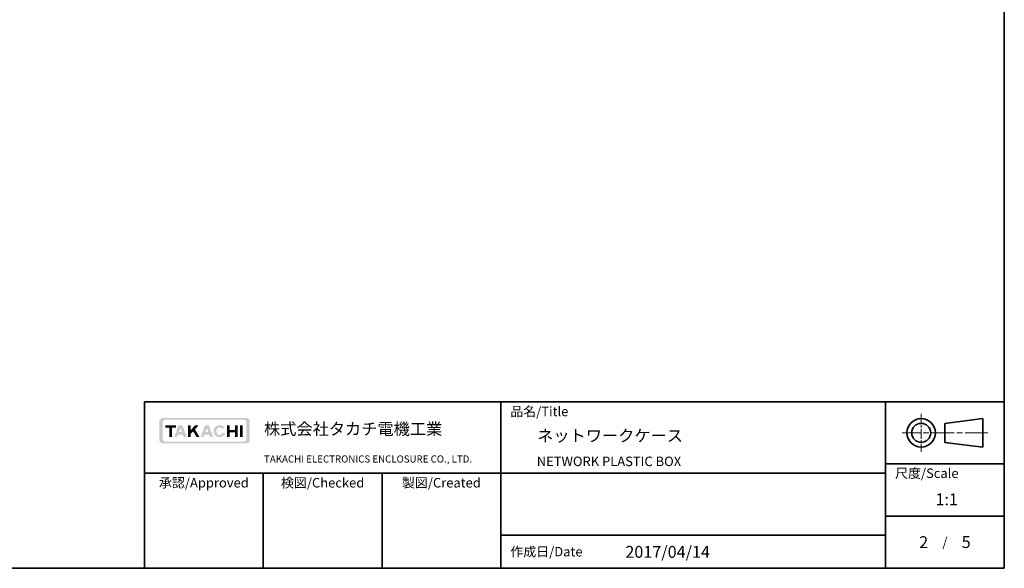
# Model space of a CAD drawing. Units: millimetres. Extents: x 14 to 2401, y 8 to 429.
# Drawn here: x 599 to 807, y 8 to 123 of the extents above; entities that cross this region are included whole.
import ezdxf
from ezdxf.enums import TextEntityAlignment as Align

# ---------------------------------------------------------------- set-up
doc = ezdxf.new("R2010")
doc.units = ezdxf.units.MM
doc.linetypes.add('CHAIN', pattern=[0.35429999999999995, 0.2362, -0.0295, 0.0591, -0.0295])
for name, color, linetype, lineweight in [('Border (ISO)', 7, 'Continuous', 35), ('Hatch (ISO)', 1, 'Continuous', 18), ('Title (ISO)', 7, 'Continuous', 35)]:
    doc.layers.add(name, color=color, linetype=linetype, lineweight=lineweight)
doc.styles.add('Note Text (TK)', font='txt')
doc.styles.add('文字スタイル67', font='arial.ttf')

# ---------------------------------------------------------------- blocks, each defined once
blk = doc.blocks.new('図面枠 tk図枠')
at = {"layer": 'Border (ISO)'}
for p in [(405.4999999999999, 289), (14.50000000000001, 8.000000000000007)]:
    blk.add_line(p, (405.4999999999999, 8.000000000000007), dxfattribs=at)
blk = doc.blocks.new('表題欄 tk表題欄')
at = {"layer": 'Hatch (ISO)'}
h = blk.add_hatch(color=256, dxfattribs=at)
edge = h.paths.add_edge_path(flags=0)
edge.add_arc((95.57537688673352, 236.2990653650367), 0.5958259999999996, 269.9999999999897, 360)
edge.add_line((96.17120288673351, 236.2990653650368), (96.17120288673348, 239.7107813650365))
edge.add_arc((95.5753768867335, 239.7107813650366), 0.5958259999999996, 0, 90.0000000000068)
edge.add_line((95.57537688673342, 240.3066073650366), (79.13710888673356, 240.3066073650366))
edge.add_arc((79.13710888673353, 239.7107813650366), 0.5958259999999996, 89.99999999999744, 180)
edge.add_line((78.54128288673353, 239.7107813650365), (78.54128288673331, 236.2990653650368))
edge.add_arc((79.13710888673332, 236.2990653650365), 0.5958259999999996, 180, 270.0000000000231)
edge.add_line((79.13710888673356, 235.7032393650365), (95.57537688673342, 235.7032393650367))
edge = h.paths.add_edge_path()
edge.add_line((77.83935088673357, 239.9556413650366), (77.83935088673357, 236.0542053650368))
edge.add_arc((78.54128288673346, 236.0542053650367), 0.7019319999998935, 180, 270.0000000000087)
edge.add_line((78.54128288673357, 235.3522733650368), (96.17120288673352, 235.3522733650368))
edge.add_arc((96.17120288673351, 236.0542053650367), 0.7019319999998921, 270, 360)
edge.add_line((96.8731348867334, 236.0542053650368), (96.87313488673352, 239.9556413650366))
edge.add_arc((96.1712028867336, 239.9556413650367), 0.7019319999998921, 0, 90.00000000000873)
edge.add_line((96.17120288673348, 240.6575733650367), (78.54128288673357, 240.6575733650366))
edge.add_arc((78.54128288673357, 239.9556413650366), 0.7019319999999984, 90, 180)
for points in [[(79.07181288673355, 239.1476033650369), (79.07181288673355, 238.6578833650367), (79.92066088673353, 238.6578833650367), (79.92066088673353, 236.6581933650368), (80.50832488673353, 236.6581933650368), (80.50832488673353, 238.6578833650367), (81.35717288673355, 238.6578833650367), (81.35717288673355, 239.1476033650369)], [(85.68407849525303, 236.6581933650368), (84.9434673993943, 237.8918698287545), (84.41792288673358, 237.3246628822781), (84.41792288673358, 236.6581933650368), (83.89555488673355, 236.6581933650368), (83.89555488673355, 239.1476033650369), (84.41792288673358, 239.1476033650369), (84.41792288673358, 238.0993979968839), (85.38913556809511, 239.1476033650369), (86.10696490847272, 239.1476033650369), (85.31925422435492, 238.2974470774499), (86.30334488673353, 236.6581933650368)], [(92.09142939614459, 239.1476033650369), (92.09142939614459, 236.6581933650368), (92.60971639614465, 236.6581933650368), (92.60971639614465, 237.6580383650368), (93.76872039614462, 237.6580383650368), (93.76872039614462, 236.6581933650368), (94.28700739614459, 236.6581933650368), (94.28700739614459, 239.1476033650369), (93.76872039614462, 239.1476033650369), (93.76872039614462, 238.1477583650367), (92.60971639614465, 238.1477583650367), (92.60971639614465, 239.1476033650369)], [(94.84202339614467, 239.1476033650369), (94.84202339614467, 236.6581933650368), (95.36439139614473, 236.6581933650368), (95.36439139614473, 239.1476033650369)]]:
    blk.add_hatch(color=256, dxfattribs=at).paths.add_polyline_path(points)
h = blk.add_hatch(color=256, dxfattribs=at)
h.paths.add_polyline_path([(82.59020695886475, 237.7110913650368), (81.95242681460243, 237.7110913650368), (82.27131688673356, 238.5794973650367)], flags=0)
h.paths.add_polyline_path([(82.77903014574996, 237.1968853650368), (81.76360362771717, 237.1968853650368), (81.56578886050404, 236.6581933650368), (80.94907288673355, 236.6581933650368), (81.86321688673357, 239.1476033650369), (82.67941688673353, 239.1476033650369), (83.59356088673351, 236.6581933650368), (82.97684491296302, 236.6581933650368)])
h = blk.add_hatch(color=256, dxfattribs=at)
h.paths.add_polyline_path([(87.52707281460246, 237.7110913650368), (88.16485295886469, 237.7110913650368), (87.84596288673359, 238.5794973650367)], flags=0)
h.paths.add_polyline_path([(87.14043486050403, 236.6581933650368), (87.3382496277172, 237.1968853650368), (88.35367614574989, 237.1968853650368), (88.551490912963, 236.6581933650368), (89.16820688673343, 236.6581933650368), (88.25406288673352, 239.1476033650369), (87.43786288673356, 239.1476033650369), (86.52371888673358, 236.6581933650368)])
h = blk.add_hatch(color=256, dxfattribs=at)
edge = h.paths.add_edge_path()
edge.add_arc((90.52309888673334, 237.9028983650369), 1.273272000000011, 38.55054079078439, 336.5820184016556)
edge.add_line((91.69149139614446, 237.3968543650369), (91.17255542714857, 237.6216113977801))
edge.add_ellipse((90.52309888673352, 237.9028983650369), major_axis=(0, -0.7998759999999119), ratio=0.8673469387756529, start_angle=128.5505407907963, end_angle=426.582018401653, ccw=False)
edge.add_line((91.09381514418376, 238.3576891122095), (91.51887237036831, 238.6964075050431))
at = {"layer": 'Title (ISO)'}
for p, q in [((74.70882392282105, 244.052739026017), (255.7088239228211, 244.052739026017)), ((74.70882392282105, 209.052739026017), (74.70882392282105, 244.052739026017)), ((149.7088239228211, 244.052739026017), (149.7088239228211, 209.052739026017)), ((230.7088239228211, 244.052739026017), (230.7088239228211, 209.052739026017)), ((255.7088239228211, 244.052739026017), (255.7088239228211, 209.052739026017)), ((243.2088239228211, 239.552739026017), (251.2088239228211, 240.5527390260171)), ((251.2088239228211, 234.552739026017), (251.2088239228211, 240.5527390260171)), ((243.2088239228211, 239.552739026017), (243.2088239228211, 235.552739026017)), ((243.2088239228211, 235.552739026017), (251.2088239228211, 234.552739026017)), ((230.7088239228211, 231.052739026017), (255.7088239228211, 231.052739026017)), ((74.70882392282105, 229.052739026017), (230.7088239228211, 229.052739026017)), ((99.70882392282108, 229.052739026017), (99.70882392282108, 209.052739026017)), ((124.708823922821, 229.052739026017), (124.708823922821, 209.052739026017)), ((230.7088239228211, 220.052739026017), (255.7088239228211, 220.052739026017)), ((149.7088239228211, 216.052739026017), (230.7088239228211, 216.052739026017)), ((255.7088239228211, 209.052739026017), (74.70882392282105, 209.052739026017))]:
    blk.add_line(p, q, dxfattribs=at)
at = {"layer": 'Title (ISO)', "color": 4, "linetype": 'CHAIN', "lineweight": 18, "ltscale": 8.889559745788574}
blk.add_line((238.2088239228211, 241.552739026017), (238.2088239228211, 233.552739026017), dxfattribs=at)
at = {"layer": 'Title (ISO)', "color": 4, "linetype": 'CHAIN', "lineweight": 18, "ltscale": 20.00163269042969}
blk.add_line((252.2088239228211, 237.552739026017), (234.2088239228211, 237.552739026017), dxfattribs=at)
at = {"layer": 'Title (ISO)'}
for radius in [3, 2]:
    blk.add_circle((238.2088239228211, 237.552739026017), radius, dxfattribs=at)
at = {"layer": 'Title (ISO)', "color": 1, "char_height": 2.000000029802322, "line_spacing_factor": 1.5, "style": 'Note Text (TK)'}
for s, insert, attachment_point in [('\\fＭＳ Ｐゴシック|b0|i0;\\H2.0000;品名/Title', (151.708823922821, 242.052739026017), 4), ('\\fＭＳ Ｐゴシック|b0|i0;\\H2.0000;尺度/Scale', (232.7088239228211, 229.052739026017), 4), ('\\fＭＳ Ｐゴシック|b0|i0;\\H2.0000;承認/Approved', (87.20882392282108, 227.052739026017), 5), ('\\fＭＳ Ｐゴシック|b0|i0;\\H2.0000;検図/Checked', (112.208823922821, 227.052739026017), 5), ('\\fＭＳ Ｐゴシック|b0|i0;\\H2.0000;製図/Created', (137.2088239228211, 227.052739026017), 5), ('\\fＭＳ Ｐゴシック|b0|i0;\\H2.0000;作成日/Date', (151.708823922821, 212.552739026017), 4)]:
    blk.add_mtext(s, dxfattribs=dict(at, insert=insert, attachment_point=attachment_point))
at = {"layer": 'Title (ISO)', "color": 7, "line_spacing_factor": 1.5, "style": 'Note Text (TK)'}
for s, insert, char_height, attachment_point in [('株式会社タカチ電機工業', (99.87313488673345, 238.052739026017), 2.5, 4), ('\\fArial|b0|i0;\\H1.4986;TAKACHI ELECTRONICS ENCLOSURE CO., LTD.', (99.87313488673342, 232.052739026017), 1.49859994649887, 4), ('\\fＭＳ Ｐゴシック|b0|i0;\\H2.0000;/', (243.2088239228211, 214.552739026017), 2.000000029802322, 5)]:
    blk.add_mtext(s, dxfattribs=dict(at, insert=insert, char_height=char_height, attachment_point=attachment_point))
at = {"layer": 'Title (ISO)', "color": 7}
for tag, p, height, style in [('<品名>_001', (157.3679148268321, 235.7033071691007), 2.5, 'Note Text (TK)'), ('<Title>_001', (157.2831758934115, 230.5513747487906), 2.000000029802322, '文字スタイル67'), ('<尺度>_001', (241.3196193166189, 222.302739026017), 2.5, 'Note Text (TK)'), ('<ページ_No.>_001', (238.0980284456275, 213.302739026017), 2.5, 'Note Text (TK)'), ('<総ページ数>_001', (246.7997329866371, 213.302739026017), 2.5, 'Note Text (TK)'), ('作成日_001', (175.5468918326507, 211.2601253517655), 2.5, 'Note Text (TK)')]:
    blk.add_attdef(tag, p, '', height=height, dxfattribs=dict(at, style=style))
at = {"layer": 'Title (ISO)', "color": 7, "style": 'Note Text (TK)'}
blk.add_attdef('<承認>', text='', height=2.5, dxfattribs=at).set_placement((87.20882392282108, 217.052739026017), align=Align.MIDDLE_CENTER)

msp = doc.modelspace()

# ---------------------------------------------------------------- block references
msp.add_blockref('図面枠 tk図枠', (401.000000528246, -2.792428333e-07))
ref = msp.add_blockref('表題欄 tk表題欄', (550.7911766054248, -201.0527393052599))
ref.add_attrib('<品名>_001', 'ネットワークケース', (708.1590914322571, 34.65056786384081), dxfattribs={"layer": 'Title (ISO)', "color": 7, "height": 2.5, "style": 'Note Text (TK)'})
ref.add_attrib('<尺度>_001', '1:1', (792.0012290734763, 21.24488375895638), dxfattribs={"layer": 'Title (ISO)', "color": 7, "height": 2.5, "style": 'Note Text (TK)'})
ref.add_attrib('作成日_001', '2017/04/14', (726.7224632042917, 10.20738604650565), dxfattribs={"layer": 'Title (ISO)', "color": 7, "height": 2.5, "style": 'Note Text (TK)'})
ref.add_attrib('<Title>_001', 'NETWORK PLASTIC BOX', (708.0743524988364, 29.49863544353073), dxfattribs={"layer": 'Title (ISO)', "color": 7, "height": 2.000000029802322, "style": '文字スタイル67'})
ref.add_attrib('<ページ_No.>_001', '2', (788.5697481137039, 12.24488375895636), dxfattribs={"layer": 'Title (ISO)', "color": 7, "height": 2.5, "style": 'Note Text (TK)'})
ref.add_attrib('<総ページ数>_001', '5', (797.5262624383972, 12.27131622826059), dxfattribs={"layer": 'Title (ISO)', "color": 7, "height": 2.5, "style": 'Note Text (TK)'})

doc.saveas('drawing.dxf')
